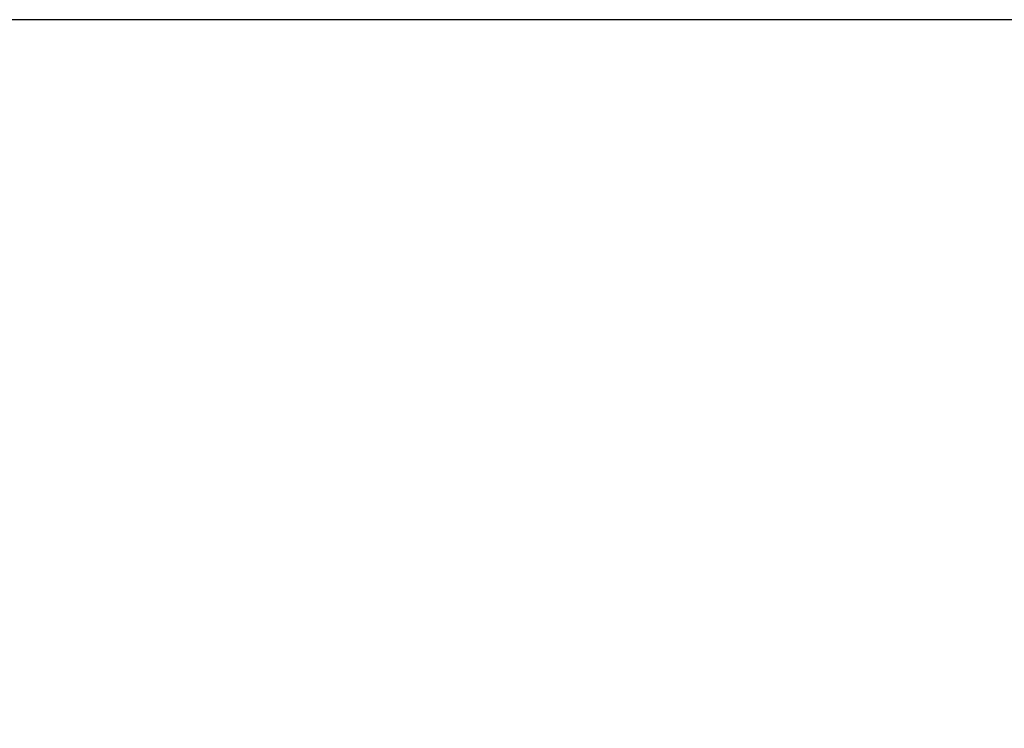
# Model space of a CAD drawing. Units: millimetres. Extents: x -1778 to 9722, y 11094 to 18194.
# Drawn here: x 3082 to 3153, y 13088 to 13139 of the extents above; entities that cross this region are included whole.
import ezdxf

# ---------------------------------------------------------------- set-up
doc = ezdxf.new("R2010")
doc.units = ezdxf.units.MM
doc.header["$MEASUREMENT"] = 0
doc.layers.add('Level 8', color=18, linetype='Continuous', lineweight=0)
doc.styles.get("Standard").update_dxf_attribs({"font": 'txt.shx'})
doc.styles.add('Style-Calibri', font='calibri.ttf')
doc.dimstyles.get("Standard").update_dxf_attribs({"dimtxt": 0.18, "dimasz": 0.18, "dimexe": 0.18, "dimexo": 0.0625, "dimgap": 0.09, "dimtad": 0, "dimtih": 1, "dimtoh": 1, "dimdec": 4, "dimzin": 3, "dimdsep": 46, "dimtxsty": 'Standard', "dimcen": 0.09, "dimadec": 0, "dimazin": 0, "dimtfac": 1, "dimtdec": 0, "dimtofl": 0, "dimtmove": 0, "dimatfit": 1, "dimfxl": 1, "dimtolj": 1, "dimtzin": 3, "dimarcsym": 0})

# ---------------------------------------------------------------- blocks, each defined once
blk = doc.blocks.new('TerminatorOpen_0.5')
at = {"color": 0, "linetype": 'ByBlock', "lineweight": -2}
for q in [(-1, 0.25), (-1, 0), (-1, -0.25)]:
    blk.add_line((0, 0), q, dxfattribs=at)
blk = doc.blocks.new('*D647')
at = {"layer": 'Defpoints', "color": 0, "linetype": 'Continuous', "lineweight": 0, "transparency": 16777216}
for p in [(3307.187, 13138.881), (2935.614, 11638.881), (3307.187, 11638.881)]:
    blk.add_point(p, dxfattribs=at)
at = {"layer": 'Level 8', "color": 0, "linetype": 'ByBlock', "lineweight": -2, "transparency": 16777216}
for p, q in [((3207.187, 13138.881), (2835.614, 13138.881)), ((3207.187, 11638.881), (2835.614, 11638.881))]:
    blk.add_line(p, q, dxfattribs=at)
at = {"layer": 'Level 8', "color": 0, "linetype": 'Continuous', "lineweight": -2, "transparency": 16777216}
blk.add_line((2935.614, 12938.881), (2935.614, 11838.881), dxfattribs=at)
at = {"layer": 'Level 8', "color": 0, "linetype": 'Continuous', "lineweight": -2, "transparency": 16777216, "xscale": 200, "yscale": 200, "zscale": 200}
for p, rotation in [((2935.614, 13138.881), 90), ((2935.614, 11638.881), 270)]:
    blk.add_blockref('TerminatorOpen_0.5', p, dxfattribs=dict(at, rotation=rotation))
at = {"layer": 'Level 8', "color": 7, "linetype": 'Continuous', "lineweight": 0, "transparency": 16777216, "insert": (2758.768, 12388.881), "char_height": 150, "attachment_point": 5, "rotation": 90, "style": 'Style-Calibri'}
blk.add_mtext('\\A1;1500', dxfattribs=at)

msp = doc.modelspace()

# ---------------------------------------------------------------- dimensions: what is measured, and where the dimension line sits
at = {"layer": 'Level 8', "color": 98, "linetype": 'Continuous', "lineweight": 0}
dim = msp.add_linear_dim(base=(2935.614, 11638.881), p1=(3307.187, 13138.881), p2=(3307.187, 11638.881), angle=270, dimstyle='Standard', override={"dimtxt": 150, "dimasz": 200, "dimexe": 100, "dimexo": 100, "dimgap": 100, "dimtad": 1, "dimtih": 0, "dimtoh": 0, "dimdec": 0, "dimzin": 11, "dimtxsty": 'Style-Calibri', "dimblk": 'TerminatorOpen_0.5', "dimcen": 0, "dimclrt": 7, "dimtzin": 11}, dxfattribs=at)
dim.commit()
dim.dimension.update_dxf_attribs({"geometry": '*D647', "text_midpoint": (2758.768, 12388.881)})

doc.saveas('drawing.dxf')
